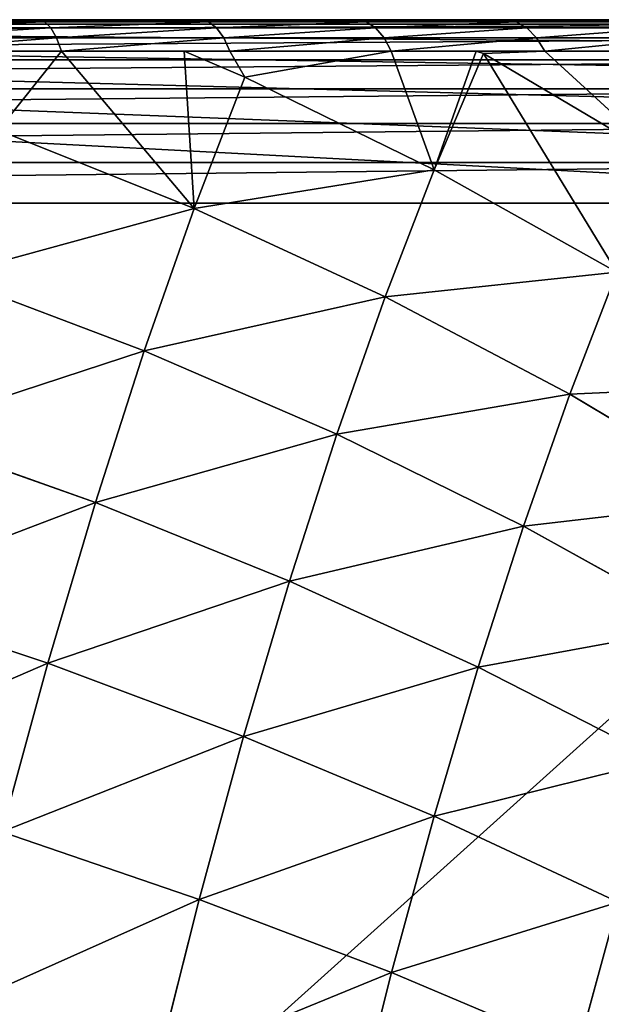
# Model space of a CAD drawing. Units: centimetres. Extents: x -107 to 302, y -410 to 227.
# Drawn here: x 82 to 84, y 8 to 10 of the extents above; entities that cross this region are included whole.
import ezdxf

# ---------------------------------------------------------------- set-up
doc = ezdxf.new("R2010")
doc.units = ezdxf.units.CM
doc.header["$LTSCALE"] = 2.54
doc.layers.get('0').update_dxf_attribs({"true_color": 0xff5454})

# ---------------------------------------------------------------- blocks, each defined once
blk = doc.blocks.new('3DGeom~50_Defintion')
at = {"color": 0}
for p, q in [((4.618, 2540), (87.745, 2540)), ((87.745, 2540), (4.618, 2540)), ((4.618, 0), (87.745, 0))]:
    blk.add_line(p, q, dxfattribs=at)
mesh = blk.add_polyface(dxfattribs=at)
corners = [(3.591, 2540, -92.248), (87.745, 2540, -92.364), (4.618, 2540, -92.364), (88.773, 2540, -92.248), (2.614, 2540, -91.906), (89.749, 2540, -91.906), (1.739, 2540, -91.356), (90.625, 2540, -91.356), (1.008, 2540, -90.625), (91.356, 2540, -90.625), (0.457, 2540, -89.749), (91.906, 2540, -89.749), (0.116, 2540, -88.773), (92.248, 2540, -88.773), (0, 2540, -87.745), (92.364, 2540, -87.745), (0, 2540, -4.618), (92.364, 2540, -4.618), (0.116, 2540, -3.591), (92.248, 2540, -3.591), (0.457, 2540, -2.614), (91.906, 2540, -2.614), (1.008, 2540, -1.739), (91.356, 2540, -1.739), (1.739, 2540, -1.008), (90.625, 2540, -1.008), (2.614, 2540, -0.457), (89.749, 2540, -0.457), (3.591, 2540, -0.116), (88.773, 2540, -0.116), (4.618, 2540), (87.745, 2540)]
mesh.append_faces([[corners[k] for k in face] for face in [(0, 1, 2), (29, 30, 31)]], dxfattribs={"vtx0": -1, "color": 0})
mesh.append_faces([[corners[k] for k in face] for face in [(1, 0, 3), (3, 4, 5), (5, 6, 7), (7, 8, 9), (9, 10, 11), (11, 12, 13), (13, 14, 15), (15, 16, 17), (17, 18, 19), (19, 20, 21), (21, 22, 23), (23, 24, 25), (25, 26, 27), (27, 28, 29)]], dxfattribs={"vtx0": -1, "vtx1": -1, "color": 0})
mesh.append_faces([[corners[k] for k in face] for face in [(3, 0, 4), (5, 4, 6), (7, 6, 8), (9, 8, 10), (11, 10, 12), (13, 12, 14), (15, 14, 16), (17, 16, 18), (19, 18, 20), (21, 20, 22), (23, 22, 24), (25, 24, 26), (27, 26, 28), (29, 28, 30)]], dxfattribs={"vtx0": -1, "vtx2": -1, "color": 0})
mesh = blk.add_polyface(dxfattribs=at)
corners = [(87.745, 0), (4.618, 2540), (4.618, 0), (87.745, 2540)]
mesh.append_faces([[corners[k] for k in face] for face in [(0, 1, 2), (1, 0, 3)]], dxfattribs={"vtx0": -1, "color": 0})
blk = doc.blocks.new('Group23')
at = {"color": 0, "extrusion": (6.41994e-16, 1, -1.45112e-13), "xscale": 0.08661417510565808, "yscale": 0.08661417510565808, "zscale": 0.08661417510565808, "rotation": 359.9999999999999}
blk.add_blockref('3DGeom~50_Defintion', (-104.699, -107.2562, -216), dxfattribs=at)
blk = doc.blocks.new('Group22')
at = {"color": 0}
blk.add_blockref('Group23', (0, 0), dxfattribs=at)
blk = doc.blocks.new('3DGeom~502_Defintion')
at = {"color": 0}
for p, q in [((427.21, 1496.53, -659.73), (417.29, 1541.97, -552.77)), ((427.21, 1496.53, -659.73), (417.29, 1541.97, -552.77)), ((427.21, 1496.53, -659.73), (301.18, 1516.96, -682.27)), ((313.22, 1461.82, -788.87), (301.18, 1516.96, -682.27)), ((427.21, 1496.53, -659.73), (301.18, 1516.96, -682.27)), ((313.22, 1461.82, -788.87), (301.18, 1516.96, -682.27)), ((550.73, 1467.3, -633.3), (541.21, 1510.92, -530.63)), ((550.73, 1467.3, -633.3), (541.21, 1510.92, -530.63)), ((550.73, 1467.3, -633.3), (427.21, 1496.53, -659.73)), ((438.86, 1443.22, -762.81), (427.21, 1496.53, -659.73)), ((550.73, 1467.3, -633.3), (427.21, 1496.53, -659.73)), ((438.86, 1443.22, -762.81), (427.21, 1496.53, -659.73)), ((313.22, 1461.82, -788.87), (185.74, 1471.83, -810.3)), ((313.22, 1461.82, -788.87), (185.74, 1471.83, -810.3)), ((671.01, 1429.44, -603.15), (550.73, 1467.3, -633.3)), ((561.91, 1416.13, -732.26), (550.73, 1467.3, -633.3)), ((671.01, 1429.44, -603.15), (550.73, 1467.3, -633.3)), ((561.91, 1416.13, -732.26), (550.73, 1467.3, -633.3)), ((438.86, 1443.22, -762.81), (313.22, 1461.82, -788.87)), ((326.97, 1398.87, -890.84), (313.22, 1461.82, -788.87)), ((438.86, 1443.22, -762.81), (313.22, 1461.82, -788.87)), ((326.97, 1398.87, -890.84), (313.22, 1461.82, -788.87)), ((561.91, 1416.13, -732.26), (438.86, 1443.22, -762.81)), ((452.15, 1382.35, -861.41), (438.86, 1443.22, -762.81)), ((561.91, 1416.13, -732.26), (438.86, 1443.22, -762.81)), ((452.15, 1382.35, -861.41), (438.86, 1443.22, -762.81)), ((681.66, 1380.7, -697.39), (671.01, 1429.44, -603.15)), ((681.66, 1380.7, -697.39), (671.01, 1429.44, -603.15)), ((681.66, 1380.7, -697.39), (561.91, 1416.13, -732.26)), ((574.67, 1357.7, -826.91), (561.91, 1416.13, -732.26)), ((681.66, 1380.7, -697.39), (561.91, 1416.13, -732.26)), ((574.67, 1357.7, -826.91), (561.91, 1416.13, -732.26)), ((199.86, 1407.17, -915.04), (326.97, 1398.87, -890.84)), ((199.86, 1407.17, -915.04), (326.97, 1398.87, -890.84)), ((342.34, 1328.48, -987.58), (326.97, 1398.87, -890.84)), ((326.97, 1398.87, -890.84), (452.15, 1382.35, -861.41)), ((342.34, 1328.48, -987.58), (326.97, 1398.87, -890.84)), ((326.97, 1398.87, -890.84), (452.15, 1382.35, -861.41)), ((467.02, 1314.28, -954.94), (452.15, 1382.35, -861.41)), ((452.15, 1382.35, -861.41), (574.67, 1357.7, -826.91)), ((467.02, 1314.28, -954.94), (452.15, 1382.35, -861.41)), ((452.15, 1382.35, -861.41), (574.67, 1357.7, -826.91)), ((588.94, 1292.35, -916.7), (574.67, 1357.7, -826.91)), ((574.67, 1357.7, -826.91), (693.81, 1325.05, -787.54)), ((588.94, 1292.35, -916.7), (574.67, 1357.7, -826.91)), ((574.67, 1357.7, -826.91), (693.81, 1325.05, -787.54)), ((215.66, 1334.86, -1014.4), (342.34, 1328.48, -987.58)), ((215.66, 1334.86, -1014.4), (342.34, 1328.48, -987.58)), ((359.25, 1251.05, -1078.5), (342.34, 1328.48, -987.58)), ((342.34, 1328.48, -987.58), (467.02, 1314.28, -954.94)), ((359.25, 1251.05, -1078.5), (342.34, 1328.48, -987.58)), ((342.34, 1328.48, -987.58), (467.02, 1314.28, -954.94)), ((483.37, 1239.41, -1042.87), (467.02, 1314.28, -954.94)), ((467.02, 1314.28, -954.94), (588.94, 1292.35, -916.7)), ((483.37, 1239.41, -1042.87), (467.02, 1314.28, -954.94)), ((467.02, 1314.28, -954.94), (588.94, 1292.35, -916.7)), ((604.64, 1220.48, -1001.1), (588.94, 1292.35, -916.7)), ((588.94, 1292.35, -916.7), (707.4, 1262.82, -873.05)), ((604.64, 1220.48, -1001.1), (588.94, 1292.35, -916.7)), ((588.94, 1292.35, -916.7), (707.4, 1262.82, -873.05)), ((233.02, 1255.33, -1107.8), (264.02, 1199.35, -1161.56)), ((233.02, 1255.33, -1107.8), (359.25, 1251.05, -1078.5)), ((233.02, 1255.33, -1107.8), (264.02, 1199.35, -1161.56)), ((233.02, 1255.33, -1107.8), (359.25, 1251.05, -1078.5)), ((359.25, 1251.05, -1078.5), (264.02, 1199.35, -1161.56)), ((359.25, 1251.05, -1078.5), (264.02, 1199.35, -1161.56)), ((359.25, 1251.05, -1078.5), (338.35, 1168.04, -1173.07)), ((359.25, 1251.05, -1078.5), (338.35, 1168.04, -1173.07)), ((377.6, 1167.04, -1163.09), (359.25, 1251.05, -1078.5)), ((359.25, 1251.05, -1078.5), (483.37, 1239.41, -1042.87)), ((377.6, 1167.04, -1163.09), (359.25, 1251.05, -1078.5)), ((359.25, 1251.05, -1078.5), (483.37, 1239.41, -1042.87)), ((501.11, 1158.18, -1124.66), (483.37, 1239.41, -1042.87)), ((483.37, 1239.41, -1042.87), (604.64, 1220.48, -1001.1)), ((501.11, 1158.18, -1124.66), (483.37, 1239.41, -1042.87)), ((483.37, 1239.41, -1042.87), (604.64, 1220.48, -1001.1)), ((264.02, 1199.35, -1161.56), (158.6, 1233.14, -1145.24)), ((264.02, 1199.35, -1161.56), (158.6, 1233.14, -1145.24)), ((259.77, 1191.07, -1169.2), (155.08, 1224.63, -1152.99)), ((259.77, 1191.07, -1169.2), (155.08, 1224.63, -1152.99)), ((621.67, 1142.5, -1079.62), (604.64, 1220.48, -1001.1)), ((604.64, 1220.48, -1001.1), (722.35, 1194.37, -953.44)), ((621.67, 1142.5, -1079.62), (604.64, 1220.48, -1001.1)), ((604.64, 1220.48, -1001.1), (722.35, 1194.37, -953.44)), ((255.32, 1181.34, -1174.72), (151.48, 1214.63, -1158.65)), ((255.32, 1181.34, -1174.72), (151.48, 1214.63, -1158.65)), ((250.86, 1170.61, -1177.88), (147.96, 1203.6, -1161.95)), ((250.86, 1170.61, -1177.88), (147.96, 1203.6, -1161.95)), ((264.02, 1199.35, -1161.56), (259.77, 1191.07, -1169.2)), ((264.02, 1199.35, -1161.56), (259.77, 1191.07, -1169.2)), ((264.02, 1199.35, -1161.56), (366.11, 1156.35, -1177.36)), ((338.35, 1168.04, -1173.07), (264.02, 1199.35, -1161.56)), ((246.6, 1159.37, -1178.52), (144.69, 1192.04, -1162.74)), ((144.69, 1192.04, -1162.74), (246.6, 1159.37, -1178.52)), ((259.77, 1191.07, -1169.2), (255.32, 1181.34, -1174.72)), ((259.77, 1191.07, -1169.2), (255.32, 1181.34, -1174.72)), ((361.16, 1148.37, -1184.9), (259.77, 1191.07, -1169.2)), ((361.16, 1148.37, -1184.9), (259.77, 1191.07, -1169.2)), ((255.32, 1181.34, -1174.72), (250.86, 1170.61, -1177.88)), ((255.32, 1181.34, -1174.72), (250.86, 1170.61, -1177.88)), ((355.87, 1138.99, -1190.29), (255.32, 1181.34, -1174.72)), ((355.87, 1138.99, -1190.29), (255.32, 1181.34, -1174.72)), ((250.86, 1170.61, -1177.88), (246.6, 1159.37, -1178.52)), ((250.86, 1170.61, -1177.88), (246.6, 1159.37, -1178.52)), ((350.5, 1128.64, -1193.31), (250.86, 1170.61, -1177.88)), ((350.5, 1128.64, -1193.31), (250.86, 1170.61, -1177.88)), ((377.6, 1167.04, -1163.09), (338.35, 1168.04, -1173.07)), ((366.11, 1156.35, -1177.36), (338.35, 1168.04, -1173.07)), ((377.6, 1167.04, -1163.09), (338.35, 1168.04, -1173.07)), ((366.11, 1156.35, -1177.36), (377.6, 1167.04, -1163.09)), ((366.11, 1156.35, -1177.36), (377.6, 1167.04, -1163.09)), ((377.6, 1167.04, -1163.09), (464.09, 1104.47, -1192.53)), ((377.6, 1167.04, -1163.09), (501.11, 1158.18, -1124.66)), ((377.6, 1167.04, -1163.09), (464.09, 1104.47, -1192.53)), ((377.6, 1167.04, -1163.09), (501.11, 1158.18, -1124.66)), ((345.28, 1117.8, -1193.8), (246.6, 1159.37, -1178.52)), ((246.6, 1159.37, -1178.52), (345.28, 1117.8, -1193.8)), ((366.11, 1156.35, -1177.36), (361.16, 1148.37, -1184.9)), ((366.11, 1156.35, -1177.36), (361.16, 1148.37, -1184.9)), ((464.09, 1104.47, -1192.53), (366.11, 1156.35, -1177.36)), ((464.09, 1104.47, -1192.53), (366.11, 1156.35, -1177.36)), ((501.11, 1158.18, -1124.66), (464.09, 1104.47, -1192.53)), ((501.11, 1158.18, -1124.66), (464.09, 1104.47, -1192.53)), ((501.11, 1158.18, -1124.66), (515.63, 1071.06, -1200.51)), ((520.13, 1071.07, -1199.85), (501.11, 1158.18, -1124.66)), ((501.11, 1158.18, -1124.66), (621.67, 1142.5, -1079.62)), ((520.13, 1071.07, -1199.85), (501.11, 1158.18, -1124.66)), ((501.11, 1158.18, -1124.66), (515.63, 1071.06, -1200.51)), ((501.11, 1158.18, -1124.66), (621.67, 1142.5, -1079.62)), ((361.16, 1148.37, -1184.9), (355.87, 1138.99, -1190.29)), ((361.16, 1148.37, -1184.9), (355.87, 1138.99, -1190.29)), ((458.46, 1096.84, -1199.96), (361.16, 1148.37, -1184.9)), ((458.46, 1096.84, -1199.96), (361.16, 1148.37, -1184.9)), ((355.87, 1138.99, -1190.29), (350.5, 1128.64, -1193.31)), ((355.87, 1138.99, -1190.29), (350.5, 1128.64, -1193.31)), ((452.38, 1087.89, -1205.23), (355.87, 1138.99, -1190.29)), ((452.38, 1087.89, -1205.23), (355.87, 1138.99, -1190.29)), ((350.5, 1128.64, -1193.31), (345.28, 1117.8, -1193.8)), ((350.5, 1128.64, -1193.31), (345.28, 1117.8, -1193.8)), ((446.13, 1078, -1208.11), (350.5, 1128.64, -1193.31)), ((446.13, 1078, -1208.11), (350.5, 1128.64, -1193.31)), ((440, 1067.65, -1208.46), (345.28, 1117.8, -1193.8)), ((345.28, 1117.8, -1193.8), (440, 1067.65, -1208.46)), ((464.09, 1104.47, -1192.53), (458.46, 1096.84, -1199.96)), ((464.09, 1104.47, -1192.53), (458.46, 1096.84, -1199.96)), ((464.09, 1104.47, -1192.53), (557.2, 1044.11, -1206.95)), ((515.63, 1071.06, -1200.51), (464.09, 1104.47, -1192.53)), ((458.46, 1096.84, -1199.96), (452.38, 1087.89, -1205.23)), ((458.46, 1096.84, -1199.96), (452.38, 1087.89, -1205.23)), ((550.93, 1036.9, -1214.28), (458.46, 1096.84, -1199.96)), ((550.93, 1036.9, -1214.28), (458.46, 1096.84, -1199.96)), ((452.38, 1087.89, -1205.23), (446.13, 1078, -1208.11)), ((452.38, 1087.89, -1205.23), (446.13, 1078, -1208.11)), ((544.1, 1028.43, -1219.43), (452.38, 1087.89, -1205.23)), ((544.1, 1028.43, -1219.43), (452.38, 1087.89, -1205.23)), ((446.13, 1078, -1208.11), (440, 1067.65, -1208.46)), ((446.13, 1078, -1208.11), (440, 1067.65, -1208.46)), ((537.02, 1019.09, -1222.18), (446.13, 1078, -1208.11)), ((537.02, 1019.09, -1222.18), (446.13, 1078, -1208.11)), ((520.13, 1071.07, -1199.85), (515.63, 1071.06, -1200.51)), ((520.13, 1071.07, -1199.85), (515.63, 1071.06, -1200.51)), ((557.2, 1044.11, -1206.95), (515.63, 1071.06, -1200.51)), ((520.13, 1071.07, -1199.85), (557.2, 1044.11, -1206.95)), ((520.13, 1071.07, -1199.85), (639.93, 1058.88, -1151.79)), ((520.13, 1071.07, -1199.85), (557.2, 1044.11, -1206.95)), ((520.13, 1071.07, -1199.85), (639.93, 1058.88, -1151.79)), ((530.01, 1009.3, -1222.4), (440, 1067.65, -1208.46)), ((440, 1067.65, -1208.46), (530.01, 1009.3, -1222.4)), ((639.93, 1058.88, -1151.79), (557.2, 1044.11, -1206.95)), ((639.93, 1058.88, -1151.79), (557.2, 1044.11, -1206.95)), ((557.2, 1044.11, -1206.95), (550.93, 1036.9, -1214.28)), ((557.2, 1044.11, -1206.95), (550.93, 1036.9, -1214.28)), ((557.2, 1044.11, -1206.95), (644.74, 975.73, -1220.5)), ((557.2, 1044.11, -1206.95), (644.74, 975.73, -1220.5)), ((550.93, 1036.9, -1214.28), (544.1, 1028.43, -1219.43)), ((550.93, 1036.9, -1214.28), (544.1, 1028.43, -1219.43)), ((637.86, 968.99, -1227.74), (550.93, 1036.9, -1214.28)), ((637.86, 968.99, -1227.74), (550.93, 1036.9, -1214.28)), ((544.1, 1028.43, -1219.43), (537.02, 1019.09, -1222.18)), ((544.1, 1028.43, -1219.43), (537.02, 1019.09, -1222.18)), ((630.32, 961.08, -1232.78), (544.1, 1028.43, -1219.43)), ((630.32, 961.08, -1232.78), (544.1, 1028.43, -1219.43)), ((537.02, 1019.09, -1222.18), (530.01, 1009.3, -1222.4)), ((537.02, 1019.09, -1222.18), (530.01, 1009.3, -1222.4)), ((622.46, 952.35, -1235.41), (537.02, 1019.09, -1222.18)), ((622.46, 952.35, -1235.41), (537.02, 1019.09, -1222.18)), ((614.63, 943.2, -1235.5), (530.01, 1009.3, -1222.4)), ((530.01, 1009.3, -1222.4), (614.63, 943.2, -1235.5)), ((-1174.7, 0, -958.47), (829.86, 0, -1268.82)), ((829.86, 0, -1268.82), (-1174.7, 0, -958.47))]:
    blk.add_line(p, q, dxfattribs=at)
mesh = blk.add_polyface(dxfattribs=at)
corners = [(290.92, 1563.95, -571.66), (427.21, 1496.53, -659.73), (301.18, 1516.96, -682.27), (417.29, 1541.97, -552.77)]
mesh.append_faces([[corners[k] for k in face] for face in [(0, 1, 2), (1, 0, 3)]], dxfattribs={"vtx0": -1, "color": 0})
mesh = blk.add_polyface(dxfattribs=at)
corners = [(417.29, 1541.97, -552.77), (550.73, 1467.3, -633.3), (427.21, 1496.53, -659.73), (541.21, 1510.92, -530.63)]
mesh.append_faces([[corners[k] for k in face] for face in [(0, 1, 2), (1, 0, 3)]], dxfattribs={"vtx0": -1, "color": 0})
mesh = blk.add_polyface(dxfattribs=at)
corners = [(173.37, 1528.46, -700.8), (313.22, 1461.82, -788.87), (185.74, 1471.83, -810.3), (301.18, 1516.96, -682.27)]
mesh.append_faces([[corners[k] for k in face] for face in [(0, 1, 2), (1, 0, 3)]], dxfattribs={"vtx0": -1, "color": 0})
mesh = blk.add_polyface(dxfattribs=at)
corners = [(301.18, 1516.96, -682.27), (438.86, 1443.22, -762.81), (313.22, 1461.82, -788.87), (427.21, 1496.53, -659.73)]
mesh.append_faces([[corners[k] for k in face] for face in [(0, 1, 2), (1, 0, 3)]], dxfattribs={"vtx0": -1, "color": 0})
mesh = blk.add_polyface(dxfattribs=at)
corners = [(541.21, 1510.92, -530.63), (671.01, 1429.44, -603.15), (550.73, 1467.3, -633.3), (661.94, 1470.99, -505.37)]
mesh.append_faces([[corners[k] for k in face] for face in [(0, 1, 2), (1, 0, 3)]], dxfattribs={"vtx0": -1, "color": 0})
mesh = blk.add_polyface(dxfattribs=at)
corners = [(427.21, 1496.53, -659.73), (561.91, 1416.13, -732.26), (438.86, 1443.22, -762.81), (550.73, 1467.3, -633.3)]
mesh.append_faces([[corners[k] for k in face] for face in [(0, 1, 2), (1, 0, 3)]], dxfattribs={"vtx0": -1, "color": 0})
mesh = blk.add_polyface(dxfattribs=at)
corners = [(185.74, 1471.83, -810.3), (326.97, 1398.87, -890.84), (199.86, 1407.17, -915.04), (313.22, 1461.82, -788.87)]
mesh.append_faces([[corners[k] for k in face] for face in [(0, 1, 2), (1, 0, 3)]], dxfattribs={"vtx0": -1, "color": 0})
mesh = blk.add_polyface(dxfattribs=at)
corners = [(550.73, 1467.3, -633.3), (681.66, 1380.7, -697.39), (561.91, 1416.13, -732.26), (671.01, 1429.44, -603.15)]
mesh.append_faces([[corners[k] for k in face] for face in [(0, 1, 2), (1, 0, 3)]], dxfattribs={"vtx0": -1, "color": 0})
mesh = blk.add_polyface(dxfattribs=at)
corners = [(313.22, 1461.82, -788.87), (452.15, 1382.35, -861.41), (326.97, 1398.87, -890.84), (438.86, 1443.22, -762.81)]
mesh.append_faces([[corners[k] for k in face] for face in [(0, 1, 2), (1, 0, 3)]], dxfattribs={"vtx0": -1, "color": 0})
mesh = blk.add_polyface(dxfattribs=at)
corners = [(438.86, 1443.22, -762.81), (574.67, 1357.7, -826.91), (452.15, 1382.35, -861.41), (561.91, 1416.13, -732.26)]
mesh.append_faces([[corners[k] for k in face] for face in [(0, 1, 2), (1, 0, 3)]], dxfattribs={"vtx0": -1, "color": 0})
mesh = blk.add_polyface(dxfattribs=at)
corners = [(671.01, 1429.44, -603.15), (797.4, 1337.16, -658.43), (681.66, 1380.7, -697.39), (787.35, 1383.17, -569.45)]
mesh.append_faces([[corners[k] for k in face] for face in [(0, 1, 2), (1, 0, 3)]], dxfattribs={"vtx0": -1, "color": 0})
mesh = blk.add_polyface(dxfattribs=at)
corners = [(561.91, 1416.13, -732.26), (693.81, 1325.05, -787.54), (574.67, 1357.7, -826.91), (681.66, 1380.7, -697.39)]
mesh.append_faces([[corners[k] for k in face] for face in [(0, 1, 2), (1, 0, 3)]], dxfattribs={"vtx0": -1, "color": 0})
mesh = blk.add_polyface(dxfattribs=at)
corners = [(199.86, 1407.17, -915.04), (342.34, 1328.48, -987.58), (215.66, 1334.86, -1014.4), (326.97, 1398.87, -890.84)]
mesh.append_faces([[corners[k] for k in face] for face in [(0, 1, 2), (1, 0, 3)]], dxfattribs={"vtx0": -1, "color": 0})
mesh = blk.add_polyface(dxfattribs=at)
corners = [(326.97, 1398.87, -890.84), (467.02, 1314.28, -954.94), (342.34, 1328.48, -987.58), (452.15, 1382.35, -861.41)]
mesh.append_faces([[corners[k] for k in face] for face in [(0, 1, 2), (1, 0, 3)]], dxfattribs={"vtx0": -1, "color": 0})
mesh = blk.add_polyface(dxfattribs=at)
corners = [(452.15, 1382.35, -861.41), (588.94, 1292.35, -916.7), (467.02, 1314.28, -954.94), (574.67, 1357.7, -826.91)]
mesh.append_faces([[corners[k] for k in face] for face in [(0, 1, 2), (1, 0, 3)]], dxfattribs={"vtx0": -1, "color": 0})
mesh = blk.add_polyface(dxfattribs=at)
corners = [(574.67, 1357.7, -826.91), (707.4, 1262.82, -873.05), (588.94, 1292.35, -916.7), (693.81, 1325.05, -787.54)]
mesh.append_faces([[corners[k] for k in face] for face in [(0, 1, 2), (1, 0, 3)]], dxfattribs={"vtx0": -1, "color": 0})
mesh = blk.add_polyface(dxfattribs=at)
corners = [(215.66, 1334.86, -1014.4), (359.25, 1251.05, -1078.5), (233.02, 1255.33, -1107.8), (342.34, 1328.48, -987.58)]
mesh.append_faces([[corners[k] for k in face] for face in [(0, 1, 2), (1, 0, 3)]], dxfattribs={"vtx0": -1, "color": 0})
mesh = blk.add_polyface(dxfattribs=at)
corners = [(342.34, 1328.48, -987.58), (483.37, 1239.41, -1042.87), (359.25, 1251.05, -1078.5), (467.02, 1314.28, -954.94)]
mesh.append_faces([[corners[k] for k in face] for face in [(0, 1, 2), (1, 0, 3)]], dxfattribs={"vtx0": -1, "color": 0})
mesh = blk.add_polyface(dxfattribs=at)
corners = [(467.02, 1314.28, -954.94), (604.64, 1220.48, -1001.1), (483.37, 1239.41, -1042.87), (588.94, 1292.35, -916.7)]
mesh.append_faces([[corners[k] for k in face] for face in [(0, 1, 2), (1, 0, 3)]], dxfattribs={"vtx0": -1, "color": 0})
mesh = blk.add_polyface(dxfattribs=at)
corners = [(588.94, 1292.35, -916.7), (722.35, 1194.37, -953.44), (604.64, 1220.48, -1001.1), (707.4, 1262.82, -873.05)]
mesh.append_faces([[corners[k] for k in face] for face in [(0, 1, 2), (1, 0, 3)]], dxfattribs={"vtx0": -1, "color": 0})
mesh = blk.add_polyface(dxfattribs=at)
corners = [(233.02, 1255.33, -1107.8), (264.02, 1199.35, -1161.56), (158.6, 1233.14, -1145.24)]
mesh.append_faces([[corners[k] for k in face] for face in [(0, 1, 2)]], dxfattribs={"color": 0})
mesh = blk.add_polyface(dxfattribs=at)
corners = [(359.25, 1251.05, -1078.5), (264.02, 1199.35, -1161.56), (233.02, 1255.33, -1107.8)]
mesh.append_faces([[corners[k] for k in face] for face in [(0, 1, 2)]], dxfattribs={"color": 0})
mesh = blk.add_polyface(dxfattribs=at)
corners = [(359.25, 1251.05, -1078.5), (338.35, 1168.04, -1173.07), (264.02, 1199.35, -1161.56)]
mesh.append_faces([[corners[k] for k in face] for face in [(0, 1, 2)]], dxfattribs={"color": 0})
mesh = blk.add_polyface(dxfattribs=at)
corners = [(359.25, 1251.05, -1078.5), (377.6, 1167.04, -1163.09), (338.35, 1168.04, -1173.07)]
mesh.append_faces([[corners[k] for k in face] for face in [(0, 1, 2)]], dxfattribs={"color": 0})
mesh = blk.add_polyface(dxfattribs=at)
corners = [(359.25, 1251.05, -1078.5), (501.11, 1158.18, -1124.66), (377.6, 1167.04, -1163.09), (483.37, 1239.41, -1042.87)]
mesh.append_faces([[corners[k] for k in face] for face in [(0, 1, 2), (1, 0, 3)]], dxfattribs={"vtx0": -1, "color": 0})
mesh = blk.add_polyface(dxfattribs=at)
corners = [(-1109.97, 789.84, -968.49), (-1174.7, 0, -958.47), (-1174.7, 703.76, -958.47), (829.86, 0, -1268.82), (-1038.04, 869.86, -979.63), (-959.47, 943.2, -991.79), (-874.85, 1009.3, -1004.89), (-784.84, 1067.65, -1018.83), (-690.12, 1117.8, -1033.49), (-591.44, 1159.37, -1048.77), (-489.53, 1192.04, -1064.55), (-385.19, 1215.55, -1080.7), (-279.21, 1229.73, -1097.11), (-172.42, 1234.47, -1113.65), (-65.63, 1229.73, -1130.18), (40.35, 1215.55, -1146.59), (144.69, 1192.04, -1162.74), (246.6, 1159.37, -1178.52), (345.28, 1117.8, -1193.8), (440, 1067.65, -1208.46), (530.01, 1009.3, -1222.4), (614.63, 943.2, -1235.5), (693.2, 869.86, -1247.67), (765.13, 789.84, -1258.8), (829.86, 703.76, -1268.82)]
mesh.append_faces([[corners[k] for k in face] for face in [(0, 1, 2), (3, 23, 24)]], dxfattribs={"vtx0": -1, "color": 0})
mesh.append_faces([[corners[k] for k in face] for face in [(1, 0, 3)]], dxfattribs={"vtx0": -1, "vtx1": -1, "color": 0})
mesh.append_faces([[corners[k] for k in face] for face in [(3, 0, 4), (3, 4, 5), (3, 5, 6), (3, 6, 7), (3, 7, 8), (3, 8, 9), (3, 9, 10), (3, 10, 11), (3, 11, 12), (3, 12, 13), (3, 13, 14), (3, 14, 15), (3, 15, 16), (3, 16, 17), (3, 17, 18), (3, 18, 19), (3, 19, 20), (3, 20, 21), (3, 21, 22), (3, 22, 23)]], dxfattribs={"vtx0": -1, "vtx2": -1, "color": 0})
mesh = blk.add_polyface(dxfattribs=at)
corners = [(483.37, 1239.41, -1042.87), (621.67, 1142.5, -1079.62), (501.11, 1158.18, -1124.66), (604.64, 1220.48, -1001.1)]
mesh.append_faces([[corners[k] for k in face] for face in [(0, 1, 2), (1, 0, 3)]], dxfattribs={"vtx0": -1, "color": 0})
mesh = blk.add_polyface(dxfattribs=at)
corners = [(158.6, 1233.14, -1145.24), (259.77, 1191.07, -1169.2), (155.08, 1224.63, -1152.99), (264.02, 1199.35, -1161.56)]
mesh.append_faces([[corners[k] for k in face] for face in [(0, 1, 2), (1, 0, 3)]], dxfattribs={"vtx0": -1, "color": 0})
mesh = blk.add_polyface(dxfattribs=at)
corners = [(155.08, 1224.63, -1152.99), (255.32, 1181.34, -1174.72), (151.48, 1214.63, -1158.65), (259.77, 1191.07, -1169.2)]
mesh.append_faces([[corners[k] for k in face] for face in [(0, 1, 2), (1, 0, 3)]], dxfattribs={"vtx0": -1, "color": 0})
mesh = blk.add_polyface(dxfattribs=at)
corners = [(604.64, 1220.48, -1001.1), (738.57, 1120.11, -1028.22), (621.67, 1142.5, -1079.62), (722.35, 1194.37, -953.44)]
mesh.append_faces([[corners[k] for k in face] for face in [(0, 1, 2), (1, 0, 3)]], dxfattribs={"vtx0": -1, "color": 0})
mesh = blk.add_polyface(dxfattribs=at)
corners = [(151.48, 1214.63, -1158.65), (250.86, 1170.61, -1177.88), (147.96, 1203.6, -1161.95), (255.32, 1181.34, -1174.72)]
mesh.append_faces([[corners[k] for k in face] for face in [(0, 1, 2), (1, 0, 3)]], dxfattribs={"vtx0": -1, "color": 0})
mesh = blk.add_polyface(dxfattribs=at)
corners = [(147.96, 1203.6, -1161.95), (246.6, 1159.37, -1178.52), (144.69, 1192.04, -1162.74), (250.86, 1170.61, -1177.88)]
mesh.append_faces([[corners[k] for k in face] for face in [(0, 1, 2), (1, 0, 3)]], dxfattribs={"vtx0": -1, "color": 0})
mesh = blk.add_polyface(dxfattribs=at)
corners = [(264.02, 1199.35, -1161.56), (361.16, 1148.37, -1184.9), (259.77, 1191.07, -1169.2), (366.11, 1156.35, -1177.36)]
mesh.append_faces([[corners[k] for k in face] for face in [(0, 1, 2), (1, 0, 3)]], dxfattribs={"vtx0": -1, "color": 0})
mesh = blk.add_polyface(dxfattribs=at)
corners = [(259.77, 1191.07, -1169.2), (355.87, 1138.99, -1190.29), (255.32, 1181.34, -1174.72), (361.16, 1148.37, -1184.9)]
mesh.append_faces([[corners[k] for k in face] for face in [(0, 1, 2), (1, 0, 3)]], dxfattribs={"vtx0": -1, "color": 0})
mesh = blk.add_polyface(dxfattribs=at)
corners = [(255.32, 1181.34, -1174.72), (350.5, 1128.64, -1193.31), (250.86, 1170.61, -1177.88), (355.87, 1138.99, -1190.29)]
mesh.append_faces([[corners[k] for k in face] for face in [(0, 1, 2), (1, 0, 3)]], dxfattribs={"vtx0": -1, "color": 0})
mesh = blk.add_polyface(dxfattribs=at)
corners = [(250.86, 1170.61, -1177.88), (345.28, 1117.8, -1193.8), (246.6, 1159.37, -1178.52), (350.5, 1128.64, -1193.31)]
mesh.append_faces([[corners[k] for k in face] for face in [(0, 1, 2), (1, 0, 3)]], dxfattribs={"vtx0": -1, "color": 0})
mesh = blk.add_polyface(dxfattribs=at)
corners = [(377.6, 1167.04, -1163.09), (366.11, 1156.35, -1177.36), (338.35, 1168.04, -1173.07)]
mesh.append_faces([[corners[k] for k in face] for face in [(0, 1, 2)]], dxfattribs={"color": 0})
mesh = blk.add_polyface(dxfattribs=at)
corners = [(464.09, 1104.47, -1192.53), (366.11, 1156.35, -1177.36), (377.6, 1167.04, -1163.09)]
mesh.append_faces([[corners[k] for k in face] for face in [(0, 1, 2)]], dxfattribs={"color": 0})
mesh = blk.add_polyface(dxfattribs=at)
corners = [(501.11, 1158.18, -1124.66), (464.09, 1104.47, -1192.53), (377.6, 1167.04, -1163.09)]
mesh.append_faces([[corners[k] for k in face] for face in [(0, 1, 2)]], dxfattribs={"color": 0})
mesh = blk.add_polyface(dxfattribs=at)
corners = [(366.11, 1156.35, -1177.36), (458.46, 1096.84, -1199.96), (361.16, 1148.37, -1184.9), (464.09, 1104.47, -1192.53)]
mesh.append_faces([[corners[k] for k in face] for face in [(0, 1, 2), (1, 0, 3)]], dxfattribs={"vtx0": -1, "color": 0})
mesh = blk.add_polyface(dxfattribs=at)
corners = [(515.63, 1071.06, -1200.51), (464.09, 1104.47, -1192.53), (501.11, 1158.18, -1124.66)]
mesh.append_faces([[corners[k] for k in face] for face in [(0, 1, 2)]], dxfattribs={"color": 0})
mesh = blk.add_polyface(dxfattribs=at)
corners = [(621.67, 1142.5, -1079.62), (520.13, 1071.07, -1199.85), (501.11, 1158.18, -1124.66), (639.93, 1058.88, -1151.79)]
mesh.append_faces([[corners[k] for k in face] for face in [(0, 1, 2), (1, 0, 3)]], dxfattribs={"vtx0": -1, "color": 0})
mesh = blk.add_polyface(dxfattribs=at)
corners = [(520.13, 1071.07, -1199.85), (515.63, 1071.06, -1200.51), (501.11, 1158.18, -1124.66)]
mesh.append_faces([[corners[k] for k in face] for face in [(0, 1, 2)]], dxfattribs={"color": 0})
mesh = blk.add_polyface(dxfattribs=at)
corners = [(361.16, 1148.37, -1184.9), (452.38, 1087.89, -1205.23), (355.87, 1138.99, -1190.29), (458.46, 1096.84, -1199.96)]
mesh.append_faces([[corners[k] for k in face] for face in [(0, 1, 2), (1, 0, 3)]], dxfattribs={"vtx0": -1, "color": 0})
mesh = blk.add_polyface(dxfattribs=at)
corners = [(355.87, 1138.99, -1190.29), (446.13, 1078, -1208.11), (350.5, 1128.64, -1193.31), (452.38, 1087.89, -1205.23)]
mesh.append_faces([[corners[k] for k in face] for face in [(0, 1, 2), (1, 0, 3)]], dxfattribs={"vtx0": -1, "color": 0})
mesh = blk.add_polyface(dxfattribs=at)
corners = [(350.5, 1128.64, -1193.31), (440, 1067.65, -1208.46), (345.28, 1117.8, -1193.8), (446.13, 1078, -1208.11)]
mesh.append_faces([[corners[k] for k in face] for face in [(0, 1, 2), (1, 0, 3)]], dxfattribs={"vtx0": -1, "color": 0})
mesh = blk.add_polyface(dxfattribs=at)
corners = [(464.09, 1104.47, -1192.53), (550.93, 1036.9, -1214.28), (458.46, 1096.84, -1199.96), (557.2, 1044.11, -1206.95)]
mesh.append_faces([[corners[k] for k in face] for face in [(0, 1, 2), (1, 0, 3)]], dxfattribs={"vtx0": -1, "color": 0})
mesh = blk.add_polyface(dxfattribs=at)
corners = [(458.46, 1096.84, -1199.96), (544.1, 1028.43, -1219.43), (452.38, 1087.89, -1205.23), (550.93, 1036.9, -1214.28)]
mesh.append_faces([[corners[k] for k in face] for face in [(0, 1, 2), (1, 0, 3)]], dxfattribs={"vtx0": -1, "color": 0})
mesh = blk.add_polyface(dxfattribs=at)
corners = [(452.38, 1087.89, -1205.23), (537.02, 1019.09, -1222.18), (446.13, 1078, -1208.11), (544.1, 1028.43, -1219.43)]
mesh.append_faces([[corners[k] for k in face] for face in [(0, 1, 2), (1, 0, 3)]], dxfattribs={"vtx0": -1, "color": 0})
mesh = blk.add_polyface(dxfattribs=at)
corners = [(446.13, 1078, -1208.11), (530.01, 1009.3, -1222.4), (440, 1067.65, -1208.46), (537.02, 1019.09, -1222.18)]
mesh.append_faces([[corners[k] for k in face] for face in [(0, 1, 2), (1, 0, 3)]], dxfattribs={"vtx0": -1, "color": 0})
mesh = blk.add_polyface(dxfattribs=at)
corners = [(557.2, 1044.11, -1206.95), (515.63, 1071.06, -1200.51), (520.13, 1071.07, -1199.85)]
mesh.append_faces([[corners[k] for k in face] for face in [(0, 1, 2)]], dxfattribs={"color": 0})
mesh = blk.add_polyface(dxfattribs=at)
corners = [(639.93, 1058.88, -1151.79), (557.2, 1044.11, -1206.95), (520.13, 1071.07, -1199.85)]
mesh.append_faces([[corners[k] for k in face] for face in [(0, 1, 2)]], dxfattribs={"color": 0})
mesh = blk.add_polyface(dxfattribs=at)
corners = [(644.74, 975.73, -1220.5), (557.2, 1044.11, -1206.95), (639.93, 1058.88, -1151.79)]
mesh.append_faces([[corners[k] for k in face] for face in [(0, 1, 2)]], dxfattribs={"color": 0})
mesh = blk.add_polyface(dxfattribs=at)
corners = [(557.2, 1044.11, -1206.95), (637.86, 968.99, -1227.74), (550.93, 1036.9, -1214.28), (644.74, 975.73, -1220.5)]
mesh.append_faces([[corners[k] for k in face] for face in [(0, 1, 2), (1, 0, 3)]], dxfattribs={"vtx0": -1, "color": 0})
mesh = blk.add_polyface(dxfattribs=at)
corners = [(550.93, 1036.9, -1214.28), (630.32, 961.08, -1232.78), (544.1, 1028.43, -1219.43), (637.86, 968.99, -1227.74)]
mesh.append_faces([[corners[k] for k in face] for face in [(0, 1, 2), (1, 0, 3)]], dxfattribs={"vtx0": -1, "color": 0})
mesh = blk.add_polyface(dxfattribs=at)
corners = [(544.1, 1028.43, -1219.43), (622.46, 952.35, -1235.41), (537.02, 1019.09, -1222.18), (630.32, 961.08, -1232.78)]
mesh.append_faces([[corners[k] for k in face] for face in [(0, 1, 2), (1, 0, 3)]], dxfattribs={"vtx0": -1, "color": 0})
mesh = blk.add_polyface(dxfattribs=at)
corners = [(537.02, 1019.09, -1222.18), (614.63, 943.2, -1235.5), (530.01, 1009.3, -1222.4), (622.46, 952.35, -1235.41)]
mesh.append_faces([[corners[k] for k in face] for face in [(0, 1, 2), (1, 0, 3)]], dxfattribs={"vtx0": -1, "color": 0})
mesh = blk.add_polyface(dxfattribs=at)
corners = [(887.85, 0, -1262.53), (829.86, 0, -1268.82), (859.27, 0, -1269.49), (-1174.7, 0, -958.47), (913.66, 0, -1248.4), (934.93, 0, -1228.07), (950.21, 0, -1202.94), (958.47, 0, -1174.7), (1268.82, 0, 829.86), (-1202.94, 0, -950.21), (-1228.07, 0, -934.93), (-1248.4, 0, -913.66), (-1262.53, 0, -887.85), (-1269.49, 0, -859.27), (-1268.82, 0, -829.86), (-958.47, 0, 1174.7), (1269.49, 0, 859.27), (1262.53, 0, 887.85), (1248.4, 0, 913.66), (1228.07, 0, 934.93), (1202.94, 0, 950.21), (1174.7, 0, 958.47), (-829.86, 0, 1268.82), (-950.21, 0, 1202.94), (-934.93, 0, 1228.07), (-913.66, 0, 1248.4), (-887.85, 0, 1262.53), (-859.27, 0, 1269.49)]
mesh.append_faces([[corners[k] for k in face] for face in [(0, 1, 2), (26, 22, 27)]], dxfattribs={"vtx0": -1, "color": 0})
mesh.append_faces([[corners[k] for k in face] for face in [(1, 0, 3), (3, 8, 9), (9, 8, 10), (10, 8, 11), (11, 8, 12), (12, 8, 13), (13, 8, 14), (14, 8, 15), (15, 22, 23), (23, 22, 24), (24, 22, 25), (25, 22, 26)]], dxfattribs={"vtx0": -1, "vtx1": -1, "color": 0})
mesh.append_faces([[corners[k] for k in face] for face in [(3, 0, 4), (3, 4, 5), (3, 5, 6), (3, 6, 7), (3, 7, 8), (15, 8, 16), (15, 16, 17), (15, 17, 18), (15, 18, 19), (15, 19, 20), (15, 20, 21), (15, 21, 22)]], dxfattribs={"vtx0": -1, "vtx2": -1, "color": 0})
blk = doc.blocks.new('Group29')
at = {"color": 0, "extrusion": (-0.153002, -0.988226, 1.43157e-13), "xscale": 0.003549513795713741, "yscale": 0.003549513795713741, "zscale": 0.003549513795713741, "rotation": 1.31917372610807e-12}
blk.add_blockref('3DGeom~502_Defintion', (133.1738, 112.7438, 202.0025), dxfattribs=at)
blk = doc.blocks.new('Group28')
at = {"color": 0}
blk.add_blockref('Group29', (0, 0), dxfattribs=at)
blk = doc.blocks.new('Grupuj#1')
at = {"color": 144, "true_color": 0x007cb0}
blk.add_blockref('Group22', (64.901, 236.5972, 107.4954), dxfattribs=at)
at = {"color": 18, "true_color": 0x000000}
blk.add_blockref('Group28', (64.901, 236.5972, 107.4954), dxfattribs=at)
blk = doc.blocks.new('0908-3D')
at = {"color": 0}
blk.add_blockref('Grupuj#1', (-84.7565, -10.8972), dxfattribs=at)
blk = doc.blocks.new('0908-2D')
at = {"color": 7, "linetype": 'Continuous', "lineweight": 25}
for p, q in [((172.8331, 33.9166), (180.0331, 33.9166)), ((180.1573, 33.8476), (172.709, 33.8476))]:
    blk.add_line(p, q, dxfattribs=at)

msp = doc.modelspace()

# ---------------------------------------------------------------- block references
for name, p in [('0908-3D', (0, 0)), ('0908-2D', (-95.5896, -24.2166, -0.0296))]:
    msp.add_blockref(name, p)

doc.saveas('drawing.dxf')
